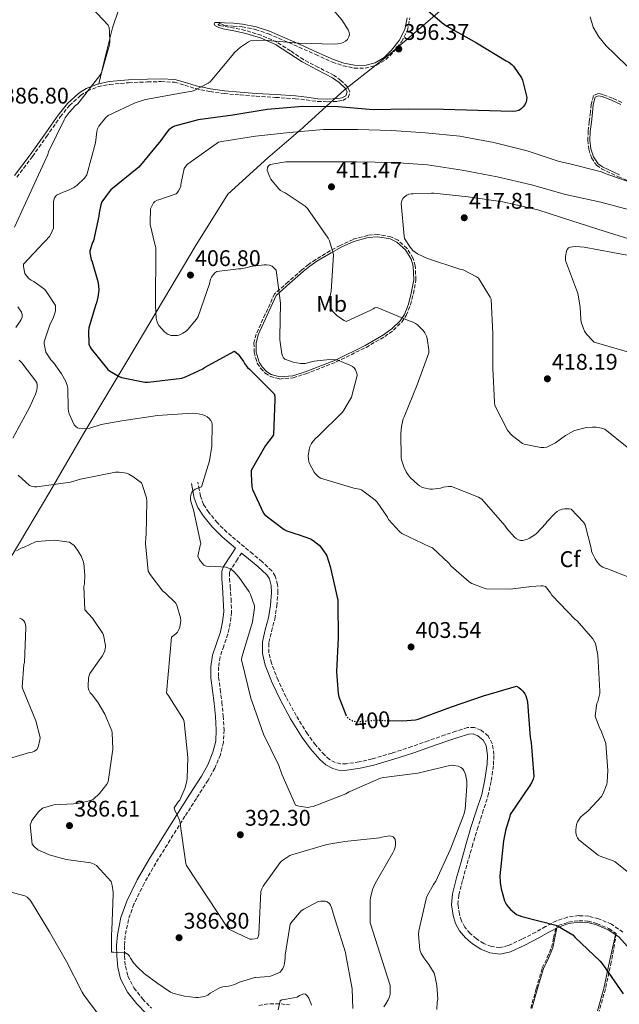
# Model space of a CAD drawing. Units: metres. Extents: x 580507 to 583959, y 4698824 to 4701178.
# Drawn here: x 580989 to 581254, y 4699429 to 4699864 of the extents above; entities that cross this region are included whole.
import ezdxf
from ezdxf.enums import TextEntityAlignment as Align

# ---------------------------------------------------------------- set-up
doc = ezdxf.new("R2010")
doc.units = ezdxf.units.M
doc.header["$MEASUREMENT"] = 0
doc.linetypes.add('DGN Style 3', pattern=[2.435891, 1.739922, -0.695969])
doc.linetypes.add('DGN Style 5', pattern=[1.217945, 0.521977, -0.695969])
for name, color, linetype, lineweight in [('Camino', 7, 'DGN Style 3', 0), ('Cota de curva de nivel directora', 7, 'Continuous', 0), ('Cota de punto acotado terreno', 7, 'Continuous', 0), ('Curva de nivel directora', 30, 'Continuous', 30), ('Curva de nivel directora no vista', 30, 'DGN Style 5', 30), ('Curva de nivel intermedia', 30, 'Continuous', 0), ('Etiqueta de uso rústico', 92, 'Continuous', 0), ('Etiqueta de zona arbolada', 92, 'Continuous', 0), ('Límite de municipio', 7, 'Continuous', 0), ('Línea de cambio de uso (parcela vista)', 92, 'Continuous', 0), ('Margen derecho', 7, 'Continuous', 0), ('Punto acotado terreno (símbolo)', 7, 'Continuous', 0), ('Zona arbolada', 92, 'DGN Style 3', 0)]:
    doc.layers.add(name, color=color, linetype=linetype, lineweight=lineweight)
doc.styles.add('Style-Arial', font='arial.ttf')

# ---------------------------------------------------------------- blocks, each defined once
blk = doc.blocks.new('5PATER')
at = {"layer": 'Punto acotado terreno (símbolo)', "linetype": 'Continuous', "lineweight": 0}
h = blk.add_hatch(color=51, dxfattribs=at)
edge = h.paths.add_edge_path()
edge.add_ellipse((0, 0), major_axis=(-0.11, -0.111), ratio=0.999422, start_angle=0, end_angle=360)

msp = doc.modelspace()

# ---------------------------------------------------------------- linework, layer by layer
at = {"layer": 'Camino', "color": 7, "linetype": 'DGN Style 3', "lineweight": 0}
for points in [[(581198.09, 4699543.97, 396.73), (581196.29, 4699547.35, 396.77), (581193.25, 4699549.88, 396.8), (581190.22, 4699551.11, 396.8), (581187.2, 4699551.01, 396.8), (581181.99, 4699549.41, 396.8), (581177.14, 4699547.79, 396.8), (581169.79, 4699545.18, 396.76), (581162.5, 4699542.62, 396.73), (581153.73, 4699539.79, 396.84), (581144.9, 4699537.17, 396.99), (581139.16, 4699535.86, 397.02), (581133.48, 4699535.02, 397.05), (581130.93, 4699534.98, 397.12), (581128.56, 4699535.55, 397.18), (581126.08, 4699536.93, 397.19), (581123.83, 4699538.93, 397.18), (581119.8, 4699543.41, 397.15), (581116.25, 4699548.22, 397.12), (581111.32, 4699556.33, 397.09), (581106.76, 4699564.7, 397.05), (581103.27, 4699572, 396.92), (581100.35, 4699579.49, 396.8), (581099.22, 4699584.19, 396.8), (581099.2, 4699588.73, 396.8), (581100.38, 4699593.63, 396.8), (581101.83, 4699599.03, 396.8), (581102.74, 4699604.87, 396.64), (581103.23, 4699610.76, 396.41), (581103.1, 4699614.33, 396.35), (581102.05, 4699618.05, 396.3), (581100.46, 4699620.42, 396.29), (581096.21, 4699624.45, 396.29), (581092.09, 4699627.87, 396.29), (581086.33, 4699632.68, 396.29), (581080.66, 4699637.45, 396.29), (581076.4, 4699641.62, 396.29), (581072.6, 4699646.25, 396.29), (581070.33, 4699649.7, 396.14), (581068.95, 4699653.4, 395.77), (581068.36, 4699656.38, 395.45), (581067.72, 4699659.58, 395.13)], [(581087.14, 4699628.28, 395.25), (581085.39, 4699625.6, 395.1), (581082.26, 4699620.78, 394.81), (581081.83, 4699619.64, 394.67), (581081.81, 4699616.93, 394.41), (581082.09, 4699613.51, 394.24), (581082.46, 4699607.93, 394.18), (581082.69, 4699602.12, 394.17), (581082.13, 4699597.22, 394.17), (581081.08, 4699592.42, 394.17), (581079.23, 4699587.13, 394.17), (581077.61, 4699582.31, 394.17), (581076.95, 4699577.85, 394.12), (581076.98, 4699573.3, 393.85), (581077.68, 4699567.92, 393.16), (581078.43, 4699562.25, 392.38), (581078.99, 4699556.21, 391.68), (581079.36, 4699550.04, 391.17), (581079.07, 4699544.56, 391.13), (581077.72, 4699539.04, 391.17), (581075.27, 4699533.09, 391.03), (581072.27, 4699527.72, 390.85), (581067.12, 4699519.7, 390.44), (581062.05, 4699511.78, 390.01), (581055.55, 4699501.41, 389.43), (581049.11, 4699491.05, 388.73), (581043.99, 4699482.1, 387.66), (581039.47, 4699472.92, 386.49), (581037.05, 4699466.06, 385.86), (581035.61, 4699458.91, 385.28), (581035.22, 4699454.5, 384.95), (581035.25, 4699450.04, 384.64), (581035.68, 4699445.4, 384.33), (581036.78, 4699441.04, 384), (581039.48, 4699435.83, 383.26), (581043.31, 4699431, 382.4), (581047.19, 4699426.95, 381.73)], [(581255.98, 4699460.55, 401.15), (581250.84, 4699464.04, 401.01), (581245.17, 4699466.46, 400.89), (581240.81, 4699467.59, 400.74), (581236.4, 4699467.83, 400.57), (581231.39, 4699467.19, 400.37), (581226.53, 4699465.55, 400.13), (581221.75, 4699462.97, 399.75), (581217.36, 4699460.51, 399.36), (581211.26, 4699457.39, 398.86), (581205.3, 4699454.57, 398.53), (581201.53, 4699453.74, 398.43), (581197.72, 4699454.19, 398.33), (581194.38, 4699455.51, 398.24), (581191.09, 4699457.61, 398.14), (581188.29, 4699459.97, 397.99), (581186, 4699462.69, 397.82), (581184.48, 4699465.46, 397.69), (581183.55, 4699468.48, 397.57), (581182.92, 4699472.77, 397.43), (581183.26, 4699476.97, 397.31), (581185.06, 4699483.78, 397.07), (581187.02, 4699490.81, 396.86), (581189.22, 4699498.38, 396.79), (581191.42, 4699505.93, 396.8), (581193.76, 4699513.24, 396.8), (581196.19, 4699520.73, 396.8), (581197.7, 4699527.6, 396.8), (581198.64, 4699534.53, 396.8), (581198.87, 4699539.07, 396.77), (581198.09, 4699543.97, 396.73)], [(581094.77, 4699428.12, 379.71), (581099.73, 4699428.86, 379.75), (581104.63, 4699428.78, 379.77), (581108.35, 4699428.35, 379.74)]]:
    msp.add_polyline3d(points, dxfattribs=at)
at = {"layer": 'Curva de nivel directora', "color": 30, "linetype": 'Continuous', "lineweight": 30, "elevation": 400, "flags": 128}
for points in [[(581164.35, 4699872.73), (581175.86, 4699862.83), (581178.03, 4699861.39), (581191.09, 4699853.99), (581204.25, 4699846.08), (581205.45, 4699845.44), (581206.78, 4699844.42), (581207.45, 4699843.69), (581211.1, 4699838.55), (581211.54, 4699837.47), (581213.47, 4699829.89), (581213.3, 4699828.63), (581212.93, 4699827.48), (581212.39, 4699826.46), (581211.82, 4699825.7), (581210.91, 4699824.79), (581209.84, 4699824.1), (581208.61, 4699823.75), (581207.12, 4699823.63), (581191.74, 4699824.15), (581176.49, 4699824.52), (581160.82, 4699824.63), (581145.4, 4699824.47), (581129.96, 4699825.68), (581114.26, 4699825.93), (581098.43, 4699824.53), (581083.29, 4699821.98), (581067.93, 4699820.04), (581057.43, 4699817.2), (581056.51, 4699816.71), (581054.89, 4699815.48), (581054.04, 4699814.56), (581051.38, 4699810.88), (581041.7, 4699799.02), (581040.93, 4699798.5)], [(581040.93, 4699798.5), (581029.2, 4699789.01), (581028.43, 4699788.16), (581025.32, 4699783.68), (581024.87, 4699782.42), (581024.1, 4699778.87), (581023.97, 4699777.4), (581021.61, 4699766.4), (581021.19, 4699765.63), (581019.93, 4699761.99), (581019.96, 4699761.14), (581020.55, 4699758.15), (581020.98, 4699757.16), (581023.51, 4699748.48), (581023.82, 4699746.49), (581023.87, 4699744.65), (581023.53, 4699741.48), (581022.92, 4699739), (581022.4, 4699737.8), (581019.55, 4699727.87), (581019.4, 4699726.43), (581019.56, 4699720.64), (581020.06, 4699719.34), (581020.51, 4699718.61), (581027.98, 4699709.43), (581028.69, 4699708.85), (581032.89, 4699706.36), (581034, 4699705.98), (581044.22, 4699703.87), (581045.7, 4699703.87), (581060.68, 4699705.68), (581062.33, 4699706.21), (581070, 4699709.8), (581070.69, 4699710.31), (581083.98, 4699717.62), (581084.95, 4699716.94), (581085.64, 4699716.22), (581087.97, 4699713.04), (581088.45, 4699712.1), (581089.69, 4699710.41), (581090.62, 4699709.65), (581101.55, 4699698.66), (581101.79, 4699697.64), (581101.89, 4699696.28), (581101.25, 4699680.66), (581100.72, 4699679.74), (581097.74, 4699675.82), (581091.44, 4699664.77), (581091.33, 4699663.12), (581091.66, 4699657.62), (581092.01, 4699656.47), (581096.76, 4699645.86), (581097.44, 4699645.2), (581106.01, 4699638.68), (581107.12, 4699638.1), (581111.11, 4699636.72), (581112.18, 4699636.5), (581117.69, 4699634.56), (581118.85, 4699633.86), (581121.53, 4699631.7), (581122.36, 4699630.79), (581124.46, 4699627.78), (581124.85, 4699626.98), (581126.38, 4699622.28), (581129.71, 4699607.36), (581129.73, 4699606.12), (581129.88, 4699590.7), (581129.13, 4699575.65), (581129.84, 4699566.09), (581130.2, 4699564.65), (581133.32, 4699556.69)], [(581152.42, 4699554.15), (581158.34, 4699553.96), (581164.19, 4699554.5), (581165.24, 4699554.82), (581180.03, 4699560.16), (581194.19, 4699565.16), (581208.84, 4699569.4), (581209.84, 4699568.85), (581210.76, 4699568.1), (581211.63, 4699567.2), (581212.53, 4699565.94), (581213, 4699565.04), (581213.48, 4699563.59), (581213.64, 4699562.28), (581214.85, 4699546.64), (581215.3, 4699544.49), (581216.48, 4699529.47), (581216.16, 4699528.28), (581215.42, 4699526.6), (581214.68, 4699525.36), (581206.05, 4699512.52), (581205.76, 4699511.08), (581204.12, 4699506.12), (581203.11, 4699500.93), (581201.53, 4699485.4), (581201.61, 4699482.56), (581202.04, 4699479.74), (581203.6, 4699474.33), (581204.33, 4699472.9), (581205.12, 4699471.77), (581206.24, 4699470.56), (581208.88, 4699468.4), (581210, 4699467.83), (581211.23, 4699467.44), (581226.21, 4699463.68), (581227.05, 4699463.32), (581233.76, 4699459.35), (581234.88, 4699458.16), (581245.91, 4699447.69), (581247.12, 4699446.17), (581256.11, 4699433.25)]]:
    msp.add_lwpolyline(points, dxfattribs=at)
at = {"layer": 'Curva de nivel directora no vista', "color": 30, "linetype": 'DGN Style 5', "lineweight": 30, "elevation": 400, "flags": 128}
msp.add_lwpolyline([(581133.32, 4699556.69), (581133.56, 4699556.05), (581134.27, 4699555.23), (581134.94, 4699554.74), (581136.24, 4699554.07), (581137.6, 4699553.72), (581138.83, 4699553.68), (581146.28, 4699554.36), (581152.42, 4699554.15)], dxfattribs=at)
at = {"layer": 'Curva de nivel intermedia', "color": 30, "linetype": 'Continuous', "lineweight": 0, "flags": 128}
for points, elevation in [([(581121.71, 4699875.58), (581131.55, 4699864.23), (581134.35, 4699859.85), (581134.72, 4699858.67)], 395), ([(581020.73, 4699869.64), (581028.07, 4699861.91), (581028.51, 4699860.64), (581028.71, 4699859.28), (581028.8, 4699854.4), (581028.61, 4699853.09), (581025.14, 4699840.73), (581024.44, 4699839.56), (581014.59, 4699827.08), (581013.58, 4699826.27)], 390), ([(581241.51, 4699865.6), (581242.81, 4699860.93), (581245.28, 4699856.64), (581248.56, 4699852.74), (581252.16, 4699849.22), (581258.5, 4699843.2)], 405), ([(581134.72, 4699858.67), (581134.87, 4699857.77), (581134.67, 4699856.66), (581134.04, 4699855.59), (581133.1, 4699854.73), (581132.13, 4699854.22), (581131.3, 4699853.91), (581129.76, 4699853.59), (581128.14, 4699853.48), (581112.26, 4699853.95), (581096.94, 4699855.26), (581091.05, 4699854.97), (581090.14, 4699854.51), (581086.7, 4699852.12), (581084.03, 4699849.7), (581082.97, 4699848.46), (581073.22, 4699836.73), (581072.37, 4699836.16), (581066.09, 4699832.94), (581065.18, 4699832.65), (581060.06, 4699831.76), (581044.54, 4699828.92), (581039.96, 4699827.49), (581028.04, 4699821.91), (581027.06, 4699821.01), (581023.87, 4699817.21), (581023.32, 4699816.05), (581023.02, 4699814.86), (581022.42, 4699809.82), (581018.58, 4699795.57), (581017.52, 4699794.21), (581014.12, 4699790.92), (581012.9, 4699790.07), (581010.19, 4699788.73), (581008.08, 4699788.02), (581005.14, 4699786.6), (581004.34, 4699785.52), (581003.97, 4699784.48), (581003.83, 4699783.68), (581003.82, 4699782.4), (581003.92, 4699781.48), (581003.79, 4699772.06), (581003.31, 4699770.64), (581002.66, 4699769.31), (581002.02, 4699768.36), (581000.19, 4699766.32), (580999.53, 4699765.76), (580990.6, 4699756.14), (580990.6, 4699755.12), (580991.14, 4699751.92), (580991.86, 4699750.9), (580993.09, 4699749.61), (580993.91, 4699749.02), (580995.11, 4699748.39), (580999.96, 4699744.84), (581000.8, 4699743.88), (581004.69, 4699737.86), (581004.79, 4699736.89), (581004.72, 4699735.63), (581004.55, 4699734.84), (581003.64, 4699732.27), (581002.37, 4699729.73), (580999.68, 4699721.72), (580999.74, 4699720.79), (581000.53, 4699717.24), (581001.04, 4699716.22), (581002.74, 4699713.73), (581003.85, 4699712.56), (581007.47, 4699707.52), (581009.29, 4699704.16), (581009.95, 4699702.44), (581010.13, 4699701.18), (581010.3, 4699692.27), (581010.47, 4699691.09), (581010.81, 4699689.92), (581012.98, 4699684.96), (581013.69, 4699684.23), (581014.54, 4699683.68), (581015.54, 4699683.32), (581016.76, 4699683.22), (581018.6, 4699683.32), (581020.01, 4699683.59), (581024.89, 4699685.15), (581034.16, 4699686.82), (581049.87, 4699689.08), (581065.35, 4699690.15), (581067.33, 4699690.01), (581070.02, 4699689.47), (581070.9, 4699689.12), (581071.87, 4699688.57), (581072.81, 4699687.86), (581073.58, 4699687), (581074.01, 4699686.06), (581074.09, 4699685.24), (581073.92, 4699675.53), (581072.88, 4699669.1), (581069.33, 4699657.55), (581068.45, 4699657.32), (581066.6, 4699656.58), (581065.78, 4699656), (581065.11, 4699655.22)], 395), ([(581013.58, 4699826.27), (581010.73, 4699823.24), (581009.05, 4699820.88), (581008.54, 4699819.91), (581001.68, 4699805.76), (581001.32, 4699804.62), (580999.67, 4699801.08), (580993.06, 4699786.64), (580986.6, 4699772.41)], 390), ([(581054.69, 4699725.03), (581053.72, 4699725.63), (581053.04, 4699726.2), (581050.51, 4699728.96), (581049.96, 4699729.93), (581049.56, 4699731.01), (581049.34, 4699732.23), (581049.01, 4699737.8), (581049.18, 4699763.13), (581049.04, 4699764.08), (581048.71, 4699764.98), (581046.7, 4699773.7), (581046.62, 4699774.53), (581046.87, 4699780.58), (581047.18, 4699781.47), (581048.06, 4699783.24), (581048.69, 4699783.89), (581049.7, 4699784.36), (581050.5, 4699784.54), (581058.14, 4699787.24), (581058.75, 4699787.8), (581059.25, 4699788.5), (581060.17, 4699790.44), (581060.22, 4699791.29), (581061.67, 4699798.48), (581062.38, 4699799.52), (581063.04, 4699800.2), (581064.64, 4699801.44), (581076.97, 4699810.12), (581078.37, 4699810.41), (581093.33, 4699812.73), (581108.27, 4699814.39), (581123.4, 4699815.69), (581138.42, 4699815.7), (581153.49, 4699815.32), (581168.54, 4699814.18), (581183.78, 4699812.8), (581198.74, 4699809.87), (581213.52, 4699806.26), (581227.78, 4699801.5), (581231.84, 4699800.71), (581246.51, 4699796.98), (581248.17, 4699796.26), (581262.89, 4699791.03)], 405), ([(581207.99, 4699635.34), (581204.55, 4699639.16), (581203.65, 4699640.5), (581193.48, 4699652.12), (581192.04, 4699652.94), (581180.04, 4699657.78), (581178.68, 4699657.77), (581176.37, 4699657.43), (581175.21, 4699657.05), (581171.61, 4699656.49), (581170.58, 4699656.56), (581167.77, 4699657.12), (581166.91, 4699657.44), (581165.85, 4699658.01), (581165.1, 4699658.56), (581161.77, 4699661.7), (581160.38, 4699663.42), (581159.93, 4699664.15), (581158.93, 4699666.36), (581157.99, 4699669.54), (581157.85, 4699670.47), (581157.61, 4699681.19), (581157.92, 4699684.29), (581158.73, 4699687.65), (581159.11, 4699688.61), (581164.83, 4699702.68), (581170.05, 4699716.86), (581170.03, 4699718.22), (581169.3, 4699723.24), (581168.95, 4699724.27), (581168.2, 4699725.73), (581167.5, 4699726.71), (581165, 4699729.32), (581164.19, 4699729.91), (581163.14, 4699730.43), (581161.38, 4699731.04), (581147.15, 4699736.88), (581146.14, 4699736.75), (581145.32, 4699736.39), (581144.3, 4699735.75), (581133.38, 4699730.8), (581132.53, 4699731.16), (581131.3, 4699731.85), (581129.29, 4699733.37), (581127.54, 4699735.17), (581127.1, 4699735.93), (581126.55, 4699737.28), (581126.34, 4699738.21), (581126.23, 4699739.44), (581126.38, 4699742.06), (581126.75, 4699744.1), (581127.82, 4699760.18), (581127.7, 4699761.01), (581126.09, 4699766.47), (581125.4, 4699767.65), (581116.38, 4699780.72), (581115.24, 4699781.71), (581106.38, 4699787.64), (581105.43, 4699788.08), (581104.33, 4699788.77), (581103.42, 4699789.65), (581100.1, 4699793.77), (581099.66, 4699794.55), (581098.43, 4699797.72), (581098.57, 4699798.82), (581099.06, 4699799.65), (581099.74, 4699800.21), (581106.68, 4699801.39), (581107.49, 4699801.39), (581122.77, 4699801.43), (581137.99, 4699801.42), (581154.5, 4699801.11), (581169.5, 4699800.08), (581184.84, 4699797.73), (581200.24, 4699794.79), (581215.41, 4699791.2), (581230.53, 4699786.89), (581246.18, 4699783.56), (581261.09, 4699779.59)], 410), ([(581257.86, 4699675.13), (581247.92, 4699683.03), (581246.45, 4699683.53), (581244.16, 4699683.98), (581242.52, 4699684.05), (581239.79, 4699683.8), (581235.64, 4699682.87), (581234.23, 4699682.32), (581230.6, 4699680.35), (581226.08, 4699677.11), (581222.33, 4699675.15), (581220.98, 4699674.92), (581219.57, 4699674.99), (581212.26, 4699676.4), (581211.54, 4699676.79), (581207.03, 4699680.11), (581206.17, 4699681), (581204.93, 4699682.67), (581199.21, 4699693.51), (581199.06, 4699694.99), (581198.36, 4699710.08), (581198.43, 4699725.3), (581197.61, 4699740.61), (581197.22, 4699741.44), (581191.97, 4699749.9), (581191.17, 4699750.47), (581185.16, 4699753.54), (581183.78, 4699753.95), (581169.38, 4699758.67), (581165.06, 4699760.7), (581162.92, 4699762.13), (581162.32, 4699762.9), (581161.74, 4699763.58), (581159.27, 4699767.48), (581159.04, 4699768.52), (581157.75, 4699782.88), (581158.02, 4699784.11), (581158.47, 4699785.1), (581159.23, 4699785.87), (581160.31, 4699786.69), (581161.17, 4699787.11), (581162.14, 4699787.27), (581163.06, 4699787.27), (581171.19, 4699787.48), (581172.26, 4699787.48), (581187.38, 4699785.84), (581202.85, 4699783.65), (581218.33, 4699780.08), (581233.28, 4699775.33), (581247.62, 4699770.69), (581262.82, 4699765.92)], 415), ([(581258.02, 4699717.33), (581243.22, 4699721.64), (581242.61, 4699722.15), (581239.98, 4699724.99), (581238.93, 4699726.53), (581238.44, 4699727.58), (581237.54, 4699730.39), (581237.3, 4699731.82), (581237.1, 4699736.96), (581236.1, 4699742.56), (581235.78, 4699743.57), (581230.59, 4699757.75), (581230.61, 4699759.5), (581230.94, 4699761.82), (581231.33, 4699762.64), (581231.93, 4699763.26), (581232.71, 4699763.63), (581233.62, 4699763.82), (581234.94, 4699763.91), (581238.81, 4699763.69), (581257.87, 4699760.16)], 420), ([(581243.76, 4699557.44), (581244.45, 4699561.7), (581244.84, 4699562.64), (581245.74, 4699566.2), (581245.73, 4699567.19), (581244.78, 4699583.16), (581243.77, 4699588.18), (581243.26, 4699589.3), (581242.61, 4699590.28), (581235.72, 4699598.21), (581234.89, 4699598.88), (581224.5, 4699609.6), (581223.86, 4699610.68), (581221.65, 4699613.45), (581220.67, 4699613.72), (581219.77, 4699613.77), (581215.17, 4699613.48), (581214.27, 4699613.26), (581206.09, 4699612.32), (581195.39, 4699612.48), (581194.53, 4699612.67), (581189.09, 4699614.76), (581187.95, 4699615.52), (581179.83, 4699622.6), (581178.89, 4699623.79), (581171.58, 4699630.64), (581170.49, 4699631), (581158.13, 4699636.94), (581157.02, 4699637.86), (581152.23, 4699643.18), (581151.7, 4699644.21), (581147.2, 4699650.82), (581146.13, 4699651.82), (581140.15, 4699656.2), (581139.32, 4699656.48), (581136.79, 4699657), (581122.05, 4699661.44), (581121.08, 4699662.14), (581119.77, 4699663.44), (581119.27, 4699664.13), (581117.26, 4699667.85), (581116.97, 4699668.68), (581116.73, 4699669.88), (581116.68, 4699671.16), (581116.98, 4699674.14), (581117.34, 4699675.28), (581118.07, 4699676.81), (581118.75, 4699677.79), (581119.8, 4699678.94), (581120.98, 4699679.94), (581131.77, 4699690.6), (581132.44, 4699691.47), (581135.38, 4699696.5), (581135.73, 4699697.32), (581138.29, 4699706.78), (581138.08, 4699707.84), (581137.54, 4699709.36), (581136.97, 4699710.26), (581136.25, 4699710.84), (581135.11, 4699711.47), (581129.41, 4699713.71), (581128.45, 4699713.84), (581126.26, 4699713.88), (581119.29, 4699713.12), (581115.34, 4699712.18), (581114.33, 4699712.11), (581113.27, 4699712.16), (581109.93, 4699712.8), (581106.32, 4699714.03), (581105.62, 4699714.62), (581105.2, 4699715.61), (581104.98, 4699716.42), (581104.1, 4699722.56), (581104.1, 4699723.75), (581104.3, 4699738.9), (581102.48, 4699753.4), (581101.61, 4699754.38), (581100.67, 4699755.16), (581099.49, 4699755.68), (581098.2, 4699755.86), (581097.14, 4699755.86), (581090.86, 4699755.06), (581089.7, 4699754.64), (581086.9, 4699754.07), (581085.78, 4699754.08), (581076.1, 4699752.87), (581075.32, 4699752.28), (581074.66, 4699751.56), (581073.82, 4699750.35), (581073.44, 4699749.48), (581072.85, 4699747.37), (581067.9, 4699732.95), (581067.18, 4699731.81), (581063.37, 4699727.18), (581062.54, 4699726.46), (581061.18, 4699725.57), (581059.72, 4699724.88), (581058.69, 4699724.57), (581057.57, 4699724.47), (581055.9, 4699724.58), (581054.69, 4699725.03)], 405), ([(580988.07, 4699737.26), (580989.71, 4699734.92), (580990.01, 4699733.78), (580989.92, 4699732.6), (580989.56, 4699731.62), (580989.16, 4699730.86), (580987.15, 4699728.09)], 390), ([(580988.65, 4699713.64), (580989.79, 4699712.52), (580996.51, 4699703.68), (580996.65, 4699702.46), (580996.61, 4699701.5), (580996.41, 4699700.3), (580995.9, 4699698.65), (580993.18, 4699692.71), (580985.89, 4699679.12)], 390), ([(580988.22, 4699662.71), (580993.2, 4699658.11), (580994.37, 4699657.68), (580995.47, 4699657.55), (580996.49, 4699657.58), (581011.37, 4699659.7), (581015.85, 4699660.91), (581031.29, 4699664.06), (581032.93, 4699664.04), (581036.15, 4699663.56), (581037.25, 4699663.12), (581038.93, 4699662.2), (581042.77, 4699659.33), (581043.33, 4699658.12), (581044.96, 4699652.78), (581045.13, 4699651.26), (581044.89, 4699636.44), (581044.69, 4699635.12), (581044.6, 4699632.46), (581045.79, 4699620.2), (581046.59, 4699618.84), (581052.29, 4699611.41), (581053.47, 4699610.57), (581057.94, 4699606.23), (581058.4, 4699605.24), (581060.14, 4699599.64), (581060.16, 4699598.37), (581059.77, 4699595.48), (581059.4, 4699594.41), (581058.78, 4699593.34), (581057.97, 4699592.52), (581056.17, 4699591.1), (581053.84, 4699566.32), (581054.66, 4699565.36), (581061.46, 4699554.66), (581061.64, 4699553.62), (581063.32, 4699537.74), (581063.08, 4699528.65), (581062.88, 4699527.28), (581062, 4699524.13), (581059.78, 4699518.97), (581059.12, 4699518.21), (581057.32, 4699515.55), (581057.53, 4699514.48), (581057.96, 4699513.45), (581058.63, 4699512.37), (581059.67, 4699510.05), (581059.95, 4699508.97), (581060.26, 4699506.32), (581062.41, 4699490.96), (581062.8, 4699489.99), (581081.02, 4699462.22), (581081.82, 4699461.71), (581090.84, 4699457.41)], 390), ([(581065.11, 4699655.22), (581064.65, 4699654.04), (581064.46, 4699652.92), (581064.49, 4699652.11), (581064.69, 4699651.05), (581065.87, 4699647.35), (581069.03, 4699632.36), (581068.75, 4699631.56), (581067.83, 4699626.88), (581068.37, 4699625.6), (581068.93, 4699624.73), (581070.46, 4699622.97), (581071.57, 4699622.44), (581072.41, 4699622.38), (581073.25, 4699622.44), (581080.33, 4699622.08), (581081.39, 4699621.65), (581082.77, 4699620.86), (581083.73, 4699620.06), (581086.13, 4699617.44), (581090.53, 4699611.16), (581091.13, 4699609.97), (581092.91, 4699604.96), (581092.91, 4699604.08), (581092.03, 4699597.84), (581091.69, 4699596.81), (581087.26, 4699582.17), (581087.13, 4699581.03), (581091.43, 4699563.53), (581091.88, 4699562.4), (581096.87, 4699548.2), (581103.61, 4699534.27), (581104.88, 4699530.47), (581110.95, 4699516.7), (581112.41, 4699516.3), (581116.49, 4699515.75), (581117.84, 4699515.92), (581118.78, 4699516.15), (581133.28, 4699521.76), (581134.82, 4699522.68), (581148.68, 4699528.69), (581150.16, 4699528.99), (581165.12, 4699530.94), (581179.88, 4699534.37), (581180.88, 4699534.33), (581183.2, 4699533.92), (581184.22, 4699533.45), (581184.88, 4699532.89), (581185.56, 4699532), (581186, 4699531.08), (581186.27, 4699530.24), (581186.78, 4699527.3), (581186.88, 4699525.15), (581186.08, 4699515), (581185.68, 4699513.1), (581184.96, 4699511), (581179.45, 4699496.99), (581173.08, 4699483.08), (581172.03, 4699481.6), (581169.35, 4699476.56), (581168.88, 4699475.32), (581165.59, 4699461.04), (581165.51, 4699459.53), (581166.04, 4699452.64), (581166.65, 4699451.12), (581167.8, 4699449.16), (581170.01, 4699446.28), (581172.32, 4699442.32), (581172.64, 4699441.41), (581173.6, 4699436.88), (581174.02, 4699430.94), (581173.77, 4699429.6), (581173.58, 4699426.3)], 395), ([(581263.02, 4699615.81), (581248.9, 4699621.46), (581248.09, 4699621.63), (581247.05, 4699622.03), (581246.32, 4699622.51), (581245.63, 4699623.11), (581244.41, 4699624.51), (581243.62, 4699625.7), (581242.45, 4699628.03), (581242.09, 4699629.14), (581241.93, 4699630.4), (581239.22, 4699640.8), (581238.49, 4699641.89), (581233.08, 4699647.63), (581232.13, 4699647.78), (581230.05, 4699647.83), (581229.1, 4699647.69), (581227.94, 4699647.27), (581226.85, 4699646.66), (581225.82, 4699645.81), (581222.3, 4699642.09), (581221.83, 4699641.42), (581217.72, 4699636.99), (581216.91, 4699636.31), (581214.61, 4699634.82), (581213.68, 4699634.42), (581211.63, 4699633.9), (581210.57, 4699633.89), (581209.69, 4699634.08), (581208.64, 4699634.78), (581207.99, 4699635.34)], 410), ([(580987.44, 4699629.27), (580989.55, 4699630.42), (580990.89, 4699630.94), (580995.84, 4699633.19), (580996.66, 4699633.39), (581002.1, 4699633.9), (581004.41, 4699633.99), (581009.8, 4699633.25), (581010.87, 4699633.06), (581013.04, 4699631.57), (581014.42, 4699629.59), (581015.99, 4699627.23), (581016.1, 4699627.05), (581017.03, 4699624.68), (581017.25, 4699623.65), (581017.7, 4699618.44), (581017.54, 4699614.66), (581017.32, 4699613.46), (581017.73, 4699603.11), (581021.16, 4699599.51), (581025.69, 4699592.72), (581025.95, 4699591.93), (581026.83, 4699587.43), (581026.83, 4699586.8), (581026.61, 4699584.99), (581025.55, 4699582.85), (581025.02, 4699582.11), (581023.93, 4699580.55), (581019.94, 4699574.91), (581019.34, 4699573.11), (581019.18, 4699569.36), (581019.17, 4699568.57), (581019.56, 4699567.59), (581020.14, 4699566.39), (581021.08, 4699565.45), (581023.7, 4699562.07), (581026.6, 4699557.03), (581029.69, 4699549.58), (581029.83, 4699548.71), (581030.12, 4699541.5), (581028.09, 4699527.03), (581027.49, 4699526.06), (581024.29, 4699521.85), (581021.57, 4699519.44), (581020.3, 4699518.74), (581014.59, 4699517.47), (581012.68, 4699517.35), (581004.02, 4699516.9), (580999.02, 4699515.46), (580997.28, 4699513.7), (580994.33, 4699509.86), (580993.94, 4699509.05), (580993.5, 4699507.95), (580994.44, 4699499.41), (580995.3, 4699498.43), (580996.94, 4699497.02), (581000.01, 4699495.55), (581001.88, 4699494.81), (581009.41, 4699492.6), (581020.32, 4699491.26), (581021.86, 4699490.6), (581022.86, 4699489.98), (581029.38, 4699482.97), (581029.87, 4699481.17), (581030.28, 4699478.26), (581030.28, 4699477.27), (581029.63, 4699461.41), (581029.57, 4699459.68), (581029.5, 4699451.68), (581030.36, 4699451.68), (581035.49, 4699451.59), (581036.94, 4699450.6), (581037.51, 4699449.86), (581037.99, 4699448.98), (581039.34, 4699446.98), (581040.95, 4699445.15), (581044.06, 4699442.3)], 385), ([(580988.82, 4699599.53), (580989.89, 4699599.07), (580990.75, 4699598.26), (580991.21, 4699597.51), (580991.43, 4699596.65), (580991.55, 4699595.35), (580990.95, 4699579.83), (580990.75, 4699578.98), (580989.92, 4699568.87), (580990.32, 4699567.98), (580996.06, 4699554.04), (580997.96, 4699546.71), (580997.86, 4699545.59), (580997.08, 4699542.31), (580996.42, 4699541.29)], 380), ([(581246.22, 4699549.97), (581245.64, 4699550.99), (581243.72, 4699556.05), (581243.76, 4699557.44)], 405), ([(581260.06, 4699485.57), (581252.51, 4699491.63), (581251.6, 4699492.12), (581250.42, 4699492.56), (581249.63, 4699492.75), (581245.84, 4699494.15), (581244.98, 4699494.66), (581236.44, 4699501.37), (581235.8, 4699502.33), (581235.46, 4699503.12), (581235.15, 4699504.58), (581235.13, 4699505.85), (581235.48, 4699508.15), (581235.92, 4699509.39), (581236.44, 4699510.29), (581237.24, 4699511.36), (581238.16, 4699512.32), (581240.53, 4699514.25), (581246.47, 4699520.59), (581247.18, 4699521.85), (581248.79, 4699525.94), (581248.96, 4699526.89), (581249.23, 4699532.09), (581248.32, 4699544.04), (581248.12, 4699544.93), (581246.22, 4699549.97)], 405), ([(580996.42, 4699541.29), (580995.49, 4699540.57), (580994.43, 4699540.2), (580993.26, 4699540.02), (580978.32, 4699535.66)], 380), ([(581090.84, 4699457.41), (581091.84, 4699457.41), (581094.03, 4699457.78), (581094.63, 4699458.7), (581094.83, 4699459.84), (581094.95, 4699462.93), (581095.64, 4699478.45), (581096.08, 4699479.68), (581096.74, 4699480.9), (581104.16, 4699491.28), (581104.92, 4699492.01), (581108.52, 4699494.47), (581109.84, 4699494.94), (581124.8, 4699499.32), (581132.85, 4699500.57), (581148.19, 4699502.24), (581149.16, 4699502.56), (581152.51, 4699503.13), (581153.4, 4699503.02), (581154.24, 4699502.69), (581155.06, 4699501.64), (581155.32, 4699500.4), (581155.3, 4699499.13), (581155.16, 4699498.17), (581154.68, 4699496.73), (581154.16, 4699495.67), (581146.28, 4699482.08), (581145.14, 4699479.38), (581144.14, 4699475.7), (581144, 4699474.57), (581144.12, 4699464.68), (581144.32, 4699463.7), (581148.37, 4699451.28), (581152.86, 4699436.94), (581152.98, 4699435.63), (581152.86, 4699433.05), (581152.57, 4699431.93), (581152.04, 4699430.6), (581151, 4699428.77), (581150.11, 4699427.55)], 390), ([(580983.92, 4699478.54), (580991.2, 4699476.62), (580992.14, 4699476.02), (580993.6, 4699474.75), (580994.18, 4699473.86), (581002.03, 4699460.61), (581009.57, 4699447.47), (581016.49, 4699433.91), (581017.42, 4699432.55), (581026.43, 4699420.48)], 380), ([(581044.06, 4699442.3), (581050, 4699437.83), (581055.73, 4699433.93), (581056.7, 4699433.55), (581060.08, 4699432.67), (581061.82, 4699432.26), (581066.86, 4699431.62), (581067.87, 4699431.63), (581070.73, 4699432.1), (581072.15, 4699432.71), (581073.23, 4699433.47), (581073.5, 4699433.69), (581077.6, 4699436.04), (581078.79, 4699436.35), (581081.45, 4699436.68), (581083.62, 4699437.23), (581084.69, 4699437.68), (581086.18, 4699438.38), (581093.03, 4699440.43), (581093.23, 4699440.46), (581099.34, 4699440.91), (581100.35, 4699441.16), (581104.24, 4699442.87), (581104.72, 4699443.42), (581105.37, 4699444.39), (581105.79, 4699445.43), (581106.09, 4699446.58), (581106.42, 4699449.19), (581106.45, 4699450.37), (581108.66, 4699464.04), (581109.32, 4699465.11), (581113.56, 4699469.96), (581114.67, 4699470.76), (581121.08, 4699474.15), (581122.21, 4699474.28), (581124.18, 4699474.23), (581125.04, 4699474), (581126.02, 4699473.26), (581126.56, 4699472.42), (581127.01, 4699471.38), (581128.54, 4699466.03), (581133.18, 4699451.54), (581133.34, 4699450.56), (581136.07, 4699435.39), (581136.45, 4699426.71)], 385), ([(581103.38, 4699426.13), (581104.26, 4699430.13), (581105.02, 4699430.52), (581106.1, 4699430.75), (581106.9, 4699430.81), (581111.71, 4699431.8), (581112.76, 4699432.43), (581114.71, 4699433.28), (581115.48, 4699433.02), (581116.18, 4699432.37), (581116.86, 4699431.26), (581117.83, 4699429.1), (581118.05, 4699428.23)], 380)]:
    msp.add_lwpolyline(points, dxfattribs=dict(at, elevation=elevation))
at = {"layer": 'Límite de municipio', "color": 7, "linetype": 'Continuous', "lineweight": 0}
msp.add_polyline3d([(580985.58, 4699627.3, 384.96), (581002.21, 4699655.3, 389.37), (581005.46, 4699660.95, 390.27), (581017.22, 4699681.38, 394.58), (581036.82, 4699713.76, 401.47), (581055.79, 4699745.75, 405.79), (581066.64, 4699763.99, 405.78), (581081.07, 4699787.13, 407.52), (581098.68, 4699803.21, 408.82), (581114.19, 4699816.46, 404.29), (581115.02, 4699817.21, 403.98), (581132.68, 4699833.32, 399.13), (581152.22, 4699848.55, 396.51), (581169.6, 4699863.48, 399.12), (581184.72, 4699876.72, 404.42)], dxfattribs=at)
at = {"layer": 'Línea de cambio de uso (parcela vista)', "color": 92, "linetype": 'Continuous', "lineweight": 0}
for points in [[(581032.65, 4699868.55, 391.02), (581029.91, 4699860.62, 390.85), (581026.92, 4699848.28, 390.18), (581023.93, 4699835.95, 389.51)], [(580986.65, 4699795.34, 385.67), (580993.56, 4699804.49, 386.37), (580999.77, 4699813.23, 387.21), (581005.91, 4699822.02, 388.03), (581010.08, 4699827.18, 388.45), (581015.13, 4699831.75, 388.86), (581018.28, 4699833.77, 389.09), (581023.3, 4699835.82, 389.46), (581028.57, 4699836.87, 389.89), (581037.02, 4699837.6, 390.78), (581045.47, 4699837.96, 391.81), (581051.55, 4699838.12, 392.55), (581057.63, 4699837.83, 393.34), (581062.35, 4699836.49, 394.25), (581067.03, 4699834.95, 395.2), (581073.3, 4699833.68, 395.5), (581079.58, 4699832.77, 395.71), (581086.56, 4699832.21, 397.3), (581093.59, 4699831.69, 398.72), (581102.29, 4699831.11, 399.18), (581111, 4699830.53, 399.36), (581115.96, 4699829.97, 399.37), (581120.92, 4699829.32, 399.36), (581125.27, 4699829.17, 399.33), (581129.63, 4699829.38, 399.29), (581131.55, 4699829.74, 399.29), (581133.34, 4699830.66, 399.29), (581133.8, 4699832.3, 399.2), (581132.95, 4699833.99, 399.1), (581130.36, 4699836.49, 399.1), (581127.45, 4699838.6, 399.1), (581120.62, 4699842.08, 398.96), (581113.88, 4699845.57, 398.53), (581108.1, 4699849.5, 397.72), (581102.17, 4699853.32, 396.86), (581095.43, 4699856.23, 396.13), (581088.47, 4699858.37, 395.39), (581083.75, 4699859.35, 394.59), (581079, 4699860.23, 393.73), (581077.07, 4699860.87, 393.62), (581075.23, 4699861.77, 393.53), (581074.96, 4699862.44, 393.36), (581075.29, 4699862.98, 393.21), (581077.43, 4699863.02, 393.2), (581079.58, 4699862.92, 393.21), (581083.55, 4699862.69, 393.27), (581087.51, 4699862.34, 393.34), (581093.62, 4699861.15, 393.52), (581099.48, 4699859.14, 393.79), (581106.27, 4699856.23, 394.47), (581113.05, 4699853.25, 395.13), (581120.44, 4699849.93, 395.4), (581127.83, 4699846.6, 395.65), (581132.41, 4699845.06, 395.87), (581137.11, 4699844.1, 396.09), (581141.69, 4699844, 396.14), (581146.27, 4699845.25, 396.22), (581150.2, 4699847.62, 396.54), (581153.56, 4699850.82, 396.86), (581156.94, 4699855.14, 397.18), (581159.39, 4699859.91, 397.5), (581160.42, 4699865.11, 397.85)], [(581254.39, 4699795.59, 402.18), (581246.94, 4699799.11, 402.17), (581244.99, 4699800.52, 402.14), (581242.89, 4699803.58, 402.06), (581241.75, 4699807.11, 401.92), (581241.34, 4699810.94, 401.29), (581241.5, 4699814.79, 400.57), (581241.98, 4699819.01, 400.21), (581242.52, 4699823.24, 400.06), (581242.79, 4699826.65, 400.09), (581243.74, 4699830.02, 400.13), (581245.09, 4699830.65, 400.12), (581246.75, 4699830.28, 400.13), (581250.92, 4699828.62, 400.39), (581255.07, 4699826.82, 400.7)], [(581147.44, 4699768.27, 412.75), (581143.13, 4699767.93, 412.24), (581136.82, 4699766.2, 411.38), (581131.18, 4699763.57, 410.44), (581126.86, 4699761.18, 409.07), (581120.48, 4699757.38, 406.22), (581117.39, 4699755.23, 405.19), (581114.41, 4699752.82, 404.87), (581108.39, 4699747.54, 405.19), (581102.38, 4699742.26, 405.51), (581098.44, 4699733.56, 404.39), (581094.51, 4699724.85, 403.27), (581093.54, 4699721.08, 401.99), (581093.61, 4699717.24, 400.77), (581094.91, 4699712.73, 400.63), (581096.28, 4699710.62, 400.71), (581098.22, 4699708.66, 400.84), (581100.24, 4699707.33, 400.96), (581103.99, 4699706.24, 401.15), (581109.77, 4699706.74, 401.51), (581115.24, 4699708.47, 402.18), (581128.64, 4699713.7, 404.63), (581141.8, 4699720.12, 407.17), (581149.99, 4699724.82, 408.87), (581153.78, 4699727.61, 409.72), (581157.29, 4699731.06, 410.57), (581159.23, 4699733.88, 411.13), (581161.03, 4699738.47, 411.95), (581162.28, 4699743.28, 412.74), (581163.36, 4699749.22, 413.59), (581163.11, 4699755.19, 414.15), (581162.18, 4699758.29, 414.24), (581159.64, 4699762.52, 414.04), (581155.88, 4699765.88, 413.64), (581152.96, 4699767.31, 413.35), (581147.44, 4699768.27, 412.75)], [(581215.64, 4699426.7, 394.88), (581218.19, 4699435.59, 396.38), (581220.76, 4699444.49, 397.89), (581222.95, 4699449.04, 398.09), (581224.92, 4699453.64, 398.4), (581225.78, 4699458, 399.22), (581226.65, 4699462.37, 400.04)], [(581252.68, 4699459.34, 401.11), (581250.09, 4699447.47, 399.47), (581247.51, 4699435.59, 397.82), (581244.75, 4699425.71, 396.8)]]:
    msp.add_polyline3d(points, dxfattribs=at)
at = {"layer": 'Margen derecho', "color": 7, "linetype": 'Continuous', "lineweight": 0}
for points in [[(581064.92, 4699659.02, 395.13), (581065.56, 4699655.82, 395.45), (581066.2, 4699652.62, 395.77), (581067.77, 4699648.4, 396.14), (581070.29, 4699644.55, 396.29), (581074.3, 4699639.69, 396.29), (581078.74, 4699635.34, 396.29), (581084.49, 4699630.5, 395.27), (581082.52, 4699627.46, 395.1), (581079.19, 4699622.34, 394.81), (581078.4, 4699620.28, 394.67), (581078.38, 4699616.79, 394.41), (581078.68, 4699613.26, 394.24), (581079.04, 4699607.75, 394.18), (581079.25, 4699602.25, 394.17), (581078.75, 4699597.78, 394.17), (581077.78, 4699593.35, 394.17), (581075.99, 4699588.24, 394.17), (581074.26, 4699583.11, 394.17), (581073.53, 4699578.09, 394.12), (581073.56, 4699573.06, 393.85), (581074.28, 4699567.47, 393.16), (581075.03, 4699561.86, 392.38), (581075.57, 4699555.95, 391.68), (581075.93, 4699550.02, 391.17), (581075.67, 4699545.06, 391.13), (581074.45, 4699540.1, 391.17), (581072.18, 4699534.59, 391.03), (581069.33, 4699529.48, 390.85), (581064.24, 4699521.55, 390.44), (581059.16, 4699513.61, 390.01), (581052.64, 4699503.22, 389.43), (581046.16, 4699492.81, 388.73), (581040.96, 4699483.71, 387.66), (581036.31, 4699474.25, 386.49), (581033.74, 4699466.97, 385.86), (581032.21, 4699459.4, 385.28), (581031.79, 4699454.64, 384.95), (581031.83, 4699449.87, 384.64), (581032.3, 4699444.82, 384.33), (581033.56, 4699439.82, 384), (581036.59, 4699433.96, 383.26), (581040.72, 4699428.75, 382.4), (581044.97, 4699424.32, 381.73)], [(581099.91, 4699605.21, 396.64), (581100.37, 4699610.82, 396.41), (581100.26, 4699613.88, 396.35), (581099.43, 4699616.83, 396.3), (581098.26, 4699618.57, 396.29), (581094.31, 4699622.32, 396.29), (581090.26, 4699625.67, 396.29), (581087.14, 4699628.28, 395.25)], [(581259.17, 4699452.88, 401.7), (581254.1, 4699458.38, 401.15), (581249.47, 4699461.52, 401.01), (581244.24, 4699463.75, 400.89), (581240.37, 4699464.76, 400.74), (581236.5, 4699464.97, 400.57), (581232.03, 4699464.4, 400.37), (581227.67, 4699462.92, 400.13), (581223.12, 4699460.47, 399.75), (581218.71, 4699457.99, 399.36), (581212.52, 4699454.83, 398.86), (581206.23, 4699451.85, 398.53), (581201.67, 4699450.85, 398.43), (581197.01, 4699451.4, 398.33), (581193.08, 4699452.95, 398.24), (581189.4, 4699455.3, 398.14), (581186.27, 4699457.94, 397.99), (581183.64, 4699461.06, 397.82), (581181.83, 4699464.35, 397.69), (581180.76, 4699467.85, 397.57), (581180.05, 4699472.67, 397.43), (581180.44, 4699477.45, 397.31), (581182.3, 4699484.53, 397.07), (581184.28, 4699491.59, 396.86), (581186.48, 4699499.18, 396.79), (581188.69, 4699506.76, 396.8), (581191.04, 4699514.11, 396.8), (581193.43, 4699521.48, 396.8), (581194.88, 4699528.1, 396.8), (581195.8, 4699534.79, 396.8), (581196.01, 4699538.91, 396.77), (581195.35, 4699543.05, 396.73), (581194.04, 4699545.51, 396.77), (581191.77, 4699547.4, 396.8), (581189.71, 4699548.24, 396.8), (581187.67, 4699548.17, 396.8), (581182.86, 4699546.69, 396.8), (581178.07, 4699545.1, 396.8), (581170.74, 4699542.49, 396.76), (581163.41, 4699539.91, 396.73), (581154.57, 4699537.06, 396.84), (581145.62, 4699534.41, 396.99), (581139.69, 4699533.05, 397.02), (581133.72, 4699532.17, 397.05), (581130.61, 4699532.11, 397.12), (581127.51, 4699532.87, 397.18), (581124.42, 4699534.58, 397.19), (581121.81, 4699536.9, 397.18), (581117.59, 4699541.6, 397.15), (581113.88, 4699546.63, 397.12), (581108.85, 4699554.9, 397.09), (581104.21, 4699563.4, 397.05), (581100.65, 4699570.86, 396.92), (581097.62, 4699578.63, 396.8), (581096.37, 4699583.84, 396.8), (581096.34, 4699589.06, 396.8), (581097.61, 4699594.34, 396.8), (581099.03, 4699599.62, 396.8), (581099.91, 4699605.21, 396.64)]]:
    msp.add_polyline3d(points, dxfattribs=at)
at = {"layer": 'Zona arbolada', "color": 92, "linetype": 'DGN Style 3', "lineweight": 0}
for points in [[(580987.62, 4699794.6, 385.7), (580994.54, 4699803.77, 386.4), (581000.76, 4699812.53, 387.24), (581006.88, 4699821.29, 388.06), (581010.97, 4699826.34, 388.47), (581015.87, 4699830.78, 388.87), (581018.84, 4699832.68, 389.08), (581023.65, 4699834.65, 389.43), (581028.74, 4699835.67, 389.84), (581037.1, 4699836.39, 390.74), (581045.51, 4699836.75, 391.76), (581051.54, 4699836.9, 392.5), (581057.44, 4699836.63, 393.28), (581062, 4699835.33, 394.18), (581066.73, 4699833.78, 395.13), (581073.1, 4699832.48, 395.44), (581079.45, 4699831.57, 395.65), (581086.48, 4699831, 397.25), (581093.52, 4699830.48, 398.66), (581102.21, 4699829.9, 399.12), (581110.89, 4699829.33, 399.3), (581115.81, 4699828.76, 399.31), (581120.82, 4699828.11, 399.3), (581125.27, 4699827.96, 399.27), (581129.76, 4699828.17, 399.25), (581131.95, 4699828.57, 399.27), (581134.36, 4699829.83, 399.32), (581135.1, 4699832.42, 399.29), (581133.94, 4699834.72, 399.2), (581131.14, 4699837.43, 399.19), (581128.08, 4699839.64, 399.19), (581121.17, 4699843.16, 399.04), (581114.5, 4699846.62, 398.61), (581108.76, 4699850.51, 397.81), (581102.73, 4699854.4, 396.94), (581095.85, 4699857.37, 396.2), (581088.77, 4699859.55, 395.46), (581083.97, 4699860.54, 394.66), (581079.3, 4699861.41, 393.8), (581077.97, 4699861.54, 393.75), (581077.26, 4699861.71, 393.57), (581076.8, 4699862.21, 393.42), (581077.44, 4699862.62, 393.2), (581078.39, 4699862.27, 393.16), (581079.52, 4699861.71, 393.16), (581083.46, 4699861.48, 393.21), (581087.35, 4699861.14, 393.28), (581093.31, 4699859.97, 393.45), (581099.05, 4699858.01, 393.71), (581105.8, 4699855.11, 394.39), (581112.56, 4699852.15, 395.05), (581119.94, 4699848.82, 395.32), (581127.39, 4699845.47, 395.57), (581132.1, 4699843.89, 395.8), (581136.98, 4699842.89, 396.03), (581141.84, 4699842.78, 396.1), (581146.75, 4699844.13, 396.2), (581150.94, 4699846.65, 396.54), (581154.46, 4699850, 396.88), (581157.97, 4699854.49, 397.22), (581160.54, 4699859.5, 397.56), (581161.64, 4699865.05, 397.93)], [(580987.62, 4699794.6, 385.7), (580994.54, 4699803.77, 386.4), (581000.76, 4699812.53, 387.24), (581006.88, 4699821.29, 388.06), (581010.97, 4699826.34, 388.47), (581015.87, 4699830.78, 388.87), (581018.84, 4699832.68, 389.08), (581023.65, 4699834.65, 389.43), (581028.74, 4699835.67, 389.84), (581037.1, 4699836.39, 390.74), (581045.51, 4699836.75, 391.76), (581051.54, 4699836.9, 392.5), (581057.44, 4699836.63, 393.28), (581062, 4699835.33, 394.18), (581066.73, 4699833.78, 395.13), (581073.1, 4699832.48, 395.44), (581079.45, 4699831.57, 395.65), (581086.48, 4699831, 397.25), (581093.52, 4699830.48, 398.66), (581102.21, 4699829.9, 399.12), (581110.89, 4699829.33, 399.3), (581115.81, 4699828.76, 399.31), (581120.82, 4699828.11, 399.3), (581125.27, 4699827.96, 399.27), (581129.76, 4699828.17, 399.25), (581131.95, 4699828.57, 399.27), (581134.36, 4699829.83, 399.32), (581135.1, 4699832.42, 399.29), (581133.94, 4699834.72, 399.2), (581131.14, 4699837.43, 399.19), (581128.08, 4699839.64, 399.19), (581121.17, 4699843.16, 399.04), (581114.5, 4699846.62, 398.61), (581108.76, 4699850.51, 397.81), (581102.73, 4699854.4, 396.94), (581095.85, 4699857.37, 396.2), (581088.77, 4699859.55, 395.46), (581083.97, 4699860.54, 394.66), (581079.3, 4699861.41, 393.8), (581077.97, 4699861.54, 393.75), (581077.26, 4699861.71, 393.57), (581076.8, 4699862.21, 393.42), (581077.44, 4699862.62, 393.2), (581078.39, 4699862.27, 393.16), (581079.52, 4699861.71, 393.16), (581083.46, 4699861.48, 393.21), (581087.35, 4699861.14, 393.28), (581093.31, 4699859.97, 393.45), (581099.05, 4699858.01, 393.71), (581105.8, 4699855.11, 394.39), (581112.56, 4699852.15, 395.05), (581119.94, 4699848.82, 395.32)], [(581119.94, 4699848.82, 395.32), (581127.39, 4699845.47, 395.57), (581132.1, 4699843.89, 395.8), (581136.98, 4699842.89, 396.03), (581141.84, 4699842.78, 396.1), (581146.75, 4699844.13, 396.2), (581150.94, 4699846.65, 396.54), (581154.46, 4699850, 396.88), (581157.97, 4699854.49, 397.22), (581160.54, 4699859.5, 397.56), (581161.64, 4699865.05, 397.93)], [(581255.44, 4699827.68, 400.7), (581251.28, 4699829.49, 400.39), (581247.02, 4699831.17, 400.13), (581244.99, 4699831.63, 400.13), (581242.95, 4699830.69, 400.15), (581241.86, 4699826.81, 400.11), (581241.59, 4699823.33, 400.08), (581241.06, 4699819.13, 400.23), (581240.57, 4699814.86, 400.59), (581240.41, 4699810.91, 401.31), (581240.83, 4699806.92, 401.93), (581242.04, 4699803.16, 402.07), (581244.32, 4699799.85, 402.15), (581246.46, 4699798.3, 402.17), (581254, 4699794.74, 402.18), (581261.42, 4699791.74, 402.24)], [(581147.47, 4699769.21, 412.85), (581142.96, 4699768.86, 412.31), (581136.49, 4699767.08, 411.43), (581130.75, 4699764.41, 410.46), (581126.39, 4699762, 409.08), (581119.96, 4699758.17, 406.23), (581116.82, 4699755.98, 405.19), (581113.8, 4699753.54, 404.86), (581107.77, 4699748.25, 405.18), (581101.76, 4699742.97, 405.5), (581097.59, 4699733.95, 404.32), (581093.62, 4699725.18, 403.19), (581092.61, 4699721.23, 401.88), (581092.67, 4699717.12, 400.64), (581094.05, 4699712.34, 400.49), (581095.55, 4699710.03, 400.56), (581097.63, 4699707.93, 400.69), (581099.86, 4699706.47, 400.83), (581103.9, 4699705.29, 401.05), (581109.95, 4699705.82, 401.45), (581115.56, 4699707.58, 402.14), (581129.02, 4699712.84, 404.6), (581142.25, 4699719.29, 407.15), (581150.51, 4699724.04, 408.86), (581154.39, 4699726.89, 409.73), (581158.01, 4699730.45, 410.6), (581160.06, 4699733.43, 411.2), (581161.92, 4699738.17, 412.03), (581163.19, 4699743.07, 412.84), (581164.3, 4699749.14, 413.7), (581164.04, 4699755.34, 414.28), (581163.03, 4699758.67, 414.39), (581160.36, 4699763.13, 414.19), (581156.4, 4699766.66, 413.78), (581153.24, 4699768.21, 413.47), (581147.47, 4699769.21, 412.85)], [(581226.35, 4699462.92, 400.05), (581227.42, 4699463.49, 400.13), (581231.89, 4699465.01, 400.38), (581236.48, 4699465.59, 400.59), (581240.47, 4699465.38, 400.77), (581244.45, 4699464.34, 400.92), (581249.77, 4699462.07, 401.05), (581253.03, 4699459.86, 401.14), (581250.8, 4699447.31, 399.49), (581248.21, 4699435.42, 397.84), (581245.44, 4699425.49, 396.81)], [(581217.68, 4699435.74, 396.38), (581220.26, 4699444.68, 397.89), (581222.47, 4699449.26, 398.11), (581224.41, 4699453.8, 398.4), (581225.27, 4699458.11, 399.21), (581226.35, 4699462.92, 400.05)], [(581215.13, 4699426.84, 394.88), (581217.68, 4699435.74, 396.38)]]:
    msp.add_polyline3d(points, dxfattribs=at)

# ---------------------------------------------------------------- block references
at = {"layer": 'Punto acotado terreno (símbolo)', "color": 7, "linetype": 'Continuous', "lineweight": 0, "xscale": 10, "yscale": 10, "zscale": 10}
for p in [(581156.72, 4699851.33, 396.37), (581126.93, 4699790.34, 411.47), (581185.71, 4699776.64, 417.81), (581064.5, 4699751.27, 406.8), (581222.51, 4699705.38, 418.19), (581162.16, 4699586.72, 403.54), (581010.94, 4699507.66, 386.61), (581086.58, 4699503.63, 392.3), (581059.45, 4699458.06, 386.8)]:
    msp.add_blockref('5PATER', p, dxfattribs=at)

# ---------------------------------------------------------------- texts
at = {"layer": 'Cota de curva de nivel directora', "color": 7, "linetype": 'Continuous', "lineweight": 0, "style": 'Style-Arial'}
msp.add_text('400', height=7, rotation=5.21662, dxfattribs=at).set_placement((581145.0293, 4699554.242, 400), align=Align.MIDDLE_CENTER)
at = {"layer": 'Cota de punto acotado terreno', "color": 7, "linetype": 'Continuous', "lineweight": 0, "style": 'Style-Arial'}
for s, p in [('396.37', (581158.77, 4699855.33, 396.37)), ('386.80', (580981.5, 4699827.18, 386.8)), ('411.47', (581128.98, 4699794.34, 411.47)), ('417.81', (581187.79, 4699780.64, 417.81)), ('406.80', (581066.48, 4699755.27, 406.8)), ('418.19', (581224.5, 4699709.38, 418.19)), ('403.54', (581164.14, 4699590.72, 403.54)), ('386.61', (581013.02, 4699511.66, 386.61)), ('392.30', (581088.57, 4699507.63, 392.3)), ('386.80', (581061.43, 4699462.06, 386.8))]:
    msp.add_text(s, height=7, dxfattribs=at).set_placement(p)
at = {"layer": 'Etiqueta de uso rústico', "color": 92, "linetype": 'Continuous', "lineweight": 0, "style": 'Style-Arial'}
msp.add_text('Mb', height=7, rotation=0.04968, dxfattribs=at).set_placement((581126.9971, 4699738.5458, 409.83), align=Align.MIDDLE_CENTER)
at = {"layer": 'Etiqueta de zona arbolada', "color": 92, "linetype": 'Continuous', "lineweight": 0, "style": 'Style-Arial'}
msp.add_text('Cf', height=7, rotation=359.65366, dxfattribs=at).set_placement((581232.5205, 4699625.5669, 407.6), align=Align.MIDDLE_CENTER)

doc.saveas('drawing.dxf')
